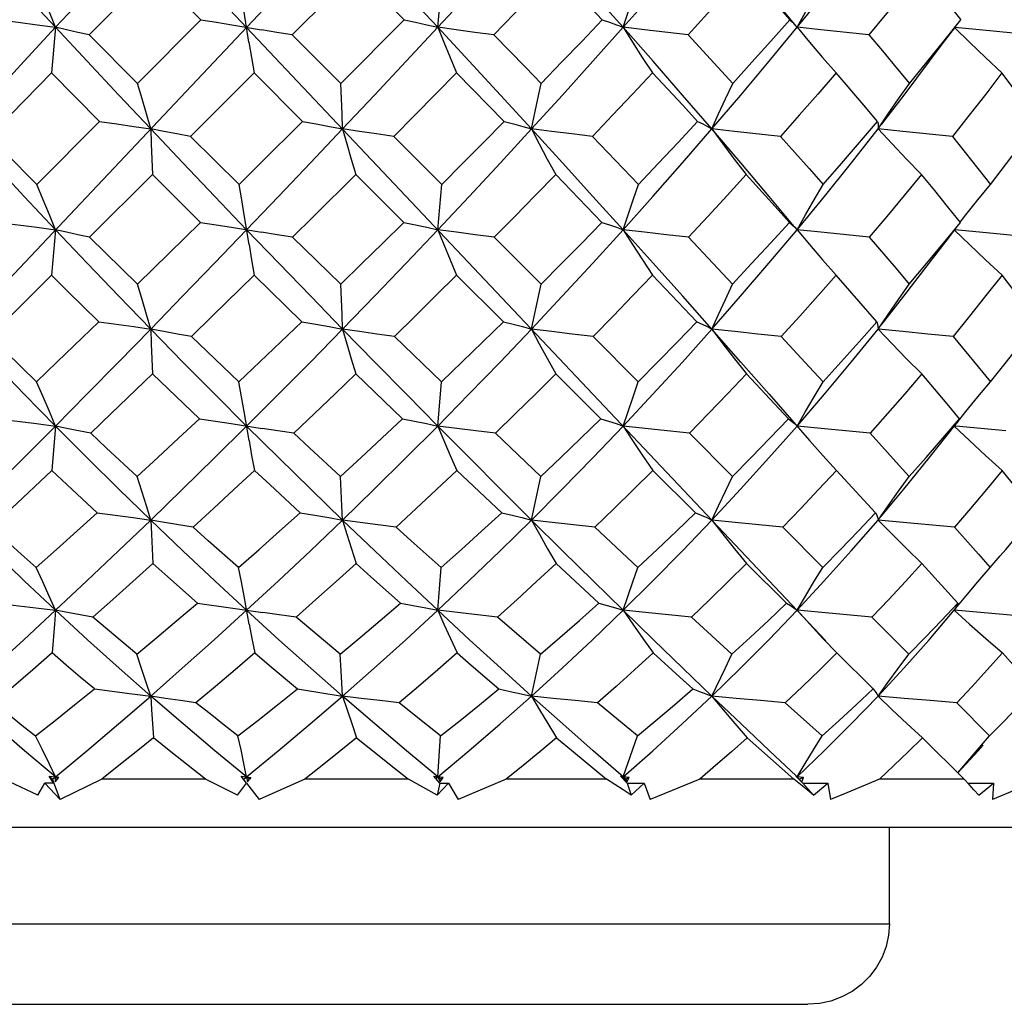
# Model space of a CAD drawing. Units: inches. Extents: x 0.7 to 21.3, y 0.5 to 16.
# Drawn here: x 13.3 to 13.5, y 7.2 to 7.5 of the extents above; entities that cross this region are included whole.
import ezdxf

# ---------------------------------------------------------------- set-up
doc = ezdxf.new("R2010")
doc.units = ezdxf.units.IN
doc.header["$LTSCALE"] = 1.21
doc.header["$MEASUREMENT"] = 0
doc.layers.get('0').update_dxf_attribs({"linetype": 'CONTINUOUS'})
doc.layers.add('SCHEME_DIMS', color=7, linetype='CONTINUOUS')
doc.dimstyles.new('DIMSTYLE_1', dxfattribs={"dimtxt": 0.1, "dimasz": 0.1875, "dimexe": 0.125, "dimexo": 0.0625, "dimgap": 0.1, "dimtad": 0, "dimtih": 1, "dimtoh": 1, "dimdec": 3, "dimzin": 4, "dimdsep": 46, "dimtxsty": 'STANDARD', "dimblk": '_FILLED', "dimblk1": '_FILLED', "dimblk2": '_FILLED', "dimcen": 0.09, "dimadec": 3, "dimazin": 1, "dimtp": 0.1, "dimtm": 0.1, "dimtfac": 1, "dimtdec": 3, "dimtofl": 0, "dimtmove": 0, "dimatfit": 3, "dimldrblk": '_FILLED', "dimfxl": 1, "dimtolj": 1, "dimtzin": 4, "dimarcsym": 0})

# ---------------------------------------------------------------- blocks, each defined once
blk = doc.blocks.new('_FILLED')
at = {"color": 0, "linetype": 'BYBLOCK'}
blk.add_solid([(0, 0), (-1, 0.1667), (-1, -0.1667)], dxfattribs=at)
blk = doc.blocks.new('*D9')
at = {"layer": 'SCHEME_DIMS', "color": 7, "linetype": 'CONTINUOUS'}
for p, q in [((13.53783, 10.80976), (14.42167, 10.80976)), ((14.29667, 10.80976), (14.29667, 9.16724)), ((14.29667, 7.22472), (14.29667, 8.86724)), ((13.5168, 7.22472), (14.42167, 7.22472))]:
    blk.add_line(p, q, dxfattribs=at)
at = {"layer": 'SCHEME_DIMS', "color": 7, "linetype": 'CONTINUOUS', "xscale": 0.1875, "yscale": 0.1875, "zscale": 0.1875}
for p, rotation in [((14.29667, 10.80976), 90), ((14.29667, 7.22472), 270)]:
    blk.add_blockref('_FILLED', p, dxfattribs=dict(at, rotation=rotation))
at = {"layer": 'SCHEME_DIMS', "color": 7, "linetype": 'CONTINUOUS', "insert": (14.29667, 9.06724), "char_height": 0.1, "width": 0.5, "attachment_point": 2, "line_spacing_factor": 0.9}
blk.add_mtext('91.06', dxfattribs=at)

msp = doc.modelspace()

# ---------------------------------------------------------------- linework, layer by layer
at = {"color": 7, "linetype": 'CONTINUOUS'}
for p, q in [((13.13865, 7.28032), (13.48512, 7.64737)), ((13.45367, 7.31374), (13.17019, 7.61405)), ((13.28888, 7.47761), (13.27341, 7.46207)), ((13.30076, 7.46572), (13.28888, 7.47761)), ((13.33863, 7.47761), (13.32311, 7.46207)), ((13.33863, 7.47761), (13.35046, 7.46572)), ((13.35872, 7.46389), (13.3597, 7.47507)), ((13.44641, 7.4642), (13.43981, 7.4722)), ((13.28523, 7.45018), (13.30076, 7.46572)), ((13.33499, 7.45018), (13.35046, 7.46572)), ((13.26515, 7.46389), (13.26417, 7.45272)), ((13.44641, 7.4642), (13.44665, 7.46389)), ((13.48218, 7.4598), (13.48524, 7.4638)), ((13.28523, 7.45018), (13.27341, 7.46207)), ((13.32311, 7.46207), (13.33499, 7.45018)), ((13.26417, 7.45272), (13.24893, 7.4372)), ((13.26417, 7.45272), (13.27592, 7.44085)), ((13.31376, 7.45272), (13.29823, 7.4372)), ((13.31376, 7.45272), (13.32564, 7.44085)), ((13.37494, 7.44085), (13.3633, 7.45272)), ((13.26056, 7.42543), (13.27592, 7.44085)), ((13.31009, 7.42543), (13.29823, 7.4372)), ((13.34795, 7.4372), (13.35969, 7.42543)), ((13.28888, 7.42787), (13.2735, 7.41253)), ((13.28888, 7.42787), (13.30067, 7.41615)), ((13.33863, 7.42787), (13.35037, 7.41615)), ((13.3989, 7.41615), (13.38758, 7.42787)), ((13.35872, 7.41433), (13.35969, 7.42543)), ((13.28521, 7.40102), (13.30067, 7.41615)), ((13.44611, 7.41495), (13.44653, 7.41447)), ((13.44653, 7.41447), (13.44665, 7.41433)), ((13.48313, 7.41158), (13.48619, 7.41553)), ((13.26515, 7.41433), (13.26419, 7.40324)), ((13.33496, 7.40102), (13.3232, 7.41253)), ((13.37255, 7.41253), (13.38402, 7.40102)), ((13.47902, 7.40615), (13.48313, 7.41158)), ((13.26419, 7.40324), (13.24911, 7.38824)), ((13.31378, 7.40324), (13.32546, 7.39183)), ((13.36331, 7.40324), (13.37477, 7.39183)), ((13.42216, 7.39183), (13.41129, 7.40324)), ((13.4596, 7.39942), (13.45624, 7.40324)), ((13.46621, 7.39183), (13.4596, 7.39942)), ((13.35965, 7.37713), (13.34813, 7.38824)), ((13.39674, 7.38824), (13.40779, 7.37713)), ((13.33867, 7.37904), (13.3501, 7.36807)), ((13.38761, 7.37904), (13.39864, 7.36807)), ((13.44455, 7.36807), (13.43425, 7.37904)), ((13.35872, 7.36627), (13.35965, 7.37713)), ((13.26515, 7.36627), (13.26423, 7.35544)), ((13.47902, 7.35847), (13.48561, 7.36684)), ((13.48555, 7.36623), (13.48512, 7.36627)), ((13.49774, 7.36508), (13.48555, 7.36623)), ((13.48607, 7.36747), (13.48561, 7.36684)), ((13.48642, 7.36807), (13.48607, 7.36747)), ((13.38396, 7.35396), (13.37283, 7.36452)), ((13.42033, 7.36452), (13.43082, 7.35396)), ((13.45294, 7.35911), (13.45629, 7.35544)), ((13.36336, 7.35544), (13.37438, 7.34504)), ((13.41133, 7.35544), (13.4218, 7.34504)), ((13.46588, 7.34504), (13.45629, 7.35544)), ((13.38167, 7.34327), (13.38396, 7.35396)), ((13.40771, 7.33167), (13.39713, 7.34155)), ((13.44314, 7.34155), (13.45295, 7.33167)), ((13.38768, 7.33262), (13.39813, 7.32293)), ((13.43431, 7.33262), (13.44407, 7.32293)), ((13.486, 7.32293), (13.47723, 7.33262)), ((13.4939, 7.33167), (13.49638, 7.3345)), ((13.35872, 7.32118), (13.35956, 7.33167)), ((13.43072, 7.31043), (13.42083, 7.31951)), ((13.46499, 7.31951), (13.47399, 7.31043)), ((13.45299, 7.31429), (13.45637, 7.31074)), ((13.41142, 7.31074), (13.41794, 7.30482)), ((13.45637, 7.31074), (13.46528, 7.30191)), ((13.50476, 7.30191), (13.49692, 7.31074)), ((13.38167, 7.30018), (13.38385, 7.31043)), ((13.41794, 7.30482), (13.42115, 7.30191)), ((13.45282, 7.29041), (13.44377, 7.29856)), ((13.48573, 7.29856), (13.49378, 7.29041)), ((13.35872, 7.28042), (13.35942, 7.29041)), ((13.40408, 7.28042), (13.40757, 7.29041)), ((13.43442, 7.28998), (13.44585, 7.27984)), ((13.47733, 7.28998), (13.48758, 7.27984)), ((13.49081, 7.28703), (13.49378, 7.29041)), ((13.26082, 7.27588), (13.25249, 7.27984)), ((13.26358, 7.28059), (13.26515, 7.28042)), ((13.26444, 7.27984), (13.26358, 7.28059)), ((13.26465, 7.27889), (13.26358, 7.28059)), ((13.26444, 7.27984), (13.26515, 7.28042)), ((13.26629, 7.27482), (13.26444, 7.27984)), ((13.26515, 7.28042), (13.26506, 7.27922)), ((13.26506, 7.27922), (13.26596, 7.28028)), ((13.26596, 7.28028), (13.26515, 7.28042)), ((13.2657, 7.27997), (13.26515, 7.28042)), ((13.27648, 7.27984), (13.26629, 7.27482)), ((13.30187, 7.27984), (13.27648, 7.27984)), ((13.30966, 7.27588), (13.30187, 7.27984)), ((13.31063, 7.28059), (13.31299, 7.28028)), ((13.31193, 7.27889), (13.31063, 7.28059)), ((13.31121, 7.27984), (13.31193, 7.28042)), ((13.31265, 7.27984), (13.31193, 7.28042)), ((13.31193, 7.28042), (13.31218, 7.27922)), ((13.31218, 7.27922), (13.31299, 7.28028)), ((13.31299, 7.28028), (13.31265, 7.27984)), ((13.3262, 7.27984), (13.31502, 7.27482)), ((13.35156, 7.27984), (13.3262, 7.27984)), ((13.35857, 7.27588), (13.35156, 7.27984)), ((13.35772, 7.28059), (13.35872, 7.28042)), ((13.35922, 7.27889), (13.35772, 7.28059)), ((13.35823, 7.28002), (13.35872, 7.28042)), ((13.36, 7.28028), (13.35872, 7.28042)), ((13.35943, 7.27984), (13.35872, 7.28042)), ((13.35872, 7.28042), (13.35929, 7.27922)), ((13.35929, 7.27922), (13.36, 7.28028)), ((13.35943, 7.27984), (13.35929, 7.27922)), ((13.36, 7.28028), (13.35943, 7.27984)), ((13.37548, 7.27984), (13.36367, 7.27482)), ((13.40004, 7.27984), (13.37548, 7.27984)), ((13.40343, 7.28059), (13.40408, 7.28042)), ((13.40507, 7.27889), (13.40343, 7.28059)), ((13.40386, 7.28023), (13.40408, 7.28042)), ((13.40554, 7.28028), (13.40408, 7.28042)), ((13.40408, 7.28042), (13.40496, 7.27922)), ((13.40554, 7.28028), (13.40476, 7.27984)), ((13.40476, 7.27984), (13.40496, 7.27922)), ((13.40496, 7.27922), (13.40554, 7.28028)), ((13.42284, 7.27984), (13.41074, 7.27482)), ((13.44585, 7.27984), (13.42284, 7.27984)), ((13.44748, 7.27852), (13.44585, 7.27984)), ((13.44635, 7.28059), (13.44665, 7.28042)), ((13.44809, 7.27889), (13.44635, 7.28059)), ((13.44657, 7.28035), (13.44665, 7.28042)), ((13.44824, 7.28028), (13.44665, 7.28042)), ((13.44665, 7.28042), (13.44781, 7.27922)), ((13.44824, 7.28028), (13.44727, 7.27984)), ((13.44781, 7.27922), (13.44824, 7.28028)), ((13.48758, 7.27984), (13.46682, 7.27984)), ((13.48878, 7.27852), (13.48758, 7.27984)), ((13.26082, 7.27588), (13.26254, 7.27885)), ((13.26465, 7.27889), (13.26254, 7.27885)), ((13.26254, 7.27885), (13.26629, 7.27482)), ((13.30966, 7.27588), (13.31193, 7.27885)), ((13.31193, 7.27885), (13.31502, 7.27482)), ((13.35922, 7.27889), (13.35857, 7.27588)), ((13.35857, 7.27588), (13.36133, 7.27885)), ((13.35922, 7.27889), (13.36133, 7.27885)), ((13.36133, 7.27885), (13.36367, 7.27482)), ((13.40507, 7.27889), (13.40922, 7.27885)), ((13.40507, 7.27889), (13.40606, 7.27588)), ((13.40606, 7.27588), (13.40922, 7.27885)), ((13.40922, 7.27885), (13.41074, 7.27482)), ((13.4491, 7.2772), (13.44748, 7.27852)), ((13.44809, 7.27889), (13.45415, 7.27885)), ((13.44809, 7.27889), (13.4507, 7.27588)), ((13.4507, 7.27588), (13.4491, 7.2772)), ((13.4507, 7.27588), (13.45415, 7.27885)), ((13.45415, 7.27885), (13.45481, 7.27482)), ((13.48845, 7.27888), (13.49477, 7.27885)), ((13.49111, 7.27588), (13.49477, 7.27885)), ((13.49477, 7.27885), (13.49453, 7.27482)), ((13.58556, 7.26803), (13.03831, 7.26803)), ((13.46925, 7.24441), (13.46925, 7.26803)), ((13.15248, 7.24441), (13.46925, 7.24441)), ((13.17217, 7.22472), (13.44926, 7.22472))]:
    msp.add_line(p, q, dxfattribs=at)
for points in [[(13.26515, 7.46389), (13.25745, 7.4722), (13.2498, 7.48049), (13.2422, 7.48877)], [(13.26515, 7.46389), (13.27288, 7.4722), (13.28065, 7.48049), (13.28845, 7.48877)], [(13.35872, 7.46389), (13.35098, 7.4722), (13.34321, 7.48049), (13.33542, 7.48877)], [(13.35872, 7.46389), (13.36642, 7.4722), (13.37407, 7.48049), (13.38167, 7.48877)], [(13.40408, 7.46389), (13.39668, 7.4722), (13.38921, 7.48049), (13.38167, 7.48877)], [(13.40408, 7.46389), (13.41141, 7.4722), (13.41865, 7.48049), (13.4258, 7.48877)], [(13.44665, 7.46389), (13.45338, 7.4722), (13.45999, 7.48049), (13.46647, 7.48877)], [(13.38757, 7.47761), (13.37753, 7.46725), (13.37247, 7.46207)], [(13.38757, 7.47761), (13.39519, 7.46969), (13.39898, 7.46572)], [(13.43422, 7.47761), (13.42951, 7.47244), (13.42477, 7.46725), (13.41998, 7.46207)], [(13.43422, 7.47761), (13.44134, 7.46969), (13.44486, 7.46572)], [(13.47715, 7.47761), (13.47289, 7.47244), (13.46858, 7.46725), (13.46422, 7.46207)], [(13.47715, 7.47761), (13.48036, 7.47365), (13.48355, 7.46969), (13.4867, 7.46572)], [(13.26515, 7.46389), (13.26368, 7.46757), (13.26216, 7.47129), (13.26057, 7.47507)], [(13.31251, 7.46022), (13.31135, 7.46757), (13.31074, 7.47129), (13.31011, 7.47507)], [(13.40408, 7.46389), (13.4053, 7.46757), (13.40655, 7.47129), (13.40784, 7.47507)], [(13.44665, 7.46389), (13.44872, 7.46757), (13.45086, 7.47129), (13.45306, 7.47507)], [(13.2514, 7.46572), (13.25605, 7.46513), (13.26063, 7.46452), (13.26515, 7.46389)], [(13.30076, 7.46572), (13.30456, 7.46513), (13.30828, 7.46452), (13.31558, 7.46327)], [(13.35046, 7.46572), (13.35329, 7.46513), (13.35604, 7.46452), (13.35872, 7.46389)], [(13.38404, 7.45018), (13.38904, 7.45535), (13.39403, 7.46053), (13.39898, 7.46572)], [(13.39898, 7.46572), (13.40076, 7.46513), (13.40246, 7.46452), (13.40408, 7.46389)], [(13.4309, 7.45018), (13.43559, 7.45535), (13.44025, 7.46053), (13.44486, 7.46572)], [(13.44486, 7.46572), (13.44554, 7.46513), (13.44613, 7.46452), (13.44641, 7.4642)], [(13.47415, 7.45018), (13.47839, 7.45535), (13.48257, 7.46053), (13.4867, 7.46572)], [(13.2422, 7.43902), (13.2498, 7.4473), (13.25745, 7.45559), (13.26515, 7.46389)], [(13.27341, 7.46207), (13.27058, 7.46266), (13.26782, 7.46327), (13.26515, 7.46389)], [(13.28845, 7.43902), (13.28065, 7.4473), (13.27288, 7.45559), (13.26515, 7.46389)], [(13.32311, 7.46207), (13.31931, 7.46266), (13.31558, 7.46327)], [(13.33542, 7.43902), (13.34321, 7.4473), (13.35098, 7.45559), (13.35872, 7.46389)], [(13.37247, 7.46207), (13.36782, 7.46266), (13.36323, 7.46327), (13.35872, 7.46389)], [(13.38167, 7.43902), (13.37407, 7.4473), (13.36642, 7.45559), (13.35872, 7.46389)], [(13.35872, 7.46389), (13.36018, 7.46022), (13.36171, 7.4565), (13.3633, 7.45272)], [(13.38167, 7.43902), (13.38921, 7.4473), (13.39668, 7.45559), (13.40408, 7.46389)], [(13.41998, 7.46207), (13.40933, 7.46327), (13.40408, 7.46389)], [(13.4258, 7.43902), (13.41865, 7.4473), (13.41141, 7.45559), (13.40408, 7.46389)], [(13.40408, 7.46389), (13.40639, 7.46022), (13.40878, 7.4565), (13.41127, 7.45272)], [(13.4258, 7.43902), (13.43286, 7.4473), (13.43981, 7.45559), (13.44665, 7.46389)], [(13.46422, 7.46207), (13.45246, 7.46327), (13.44665, 7.46389)], [(13.44665, 7.46389), (13.44972, 7.46022), (13.45291, 7.4565), (13.45623, 7.45272)], [(13.48523, 7.46379), (13.48887, 7.46022), (13.49276, 7.4565), (13.4968, 7.45272)], [(13.50383, 7.46207), (13.49132, 7.46327), (13.48529, 7.46388)], [(13.31251, 7.46022), (13.31312, 7.4565), (13.31376, 7.45272)], [(13.37247, 7.46207), (13.3802, 7.45414), (13.38404, 7.45018)], [(13.41998, 7.46207), (13.42729, 7.45414), (13.4309, 7.45018)], [(13.46422, 7.46207), (13.46756, 7.4581), (13.47087, 7.45414), (13.47415, 7.45018)], [(13.46731, 7.44011), (13.47283, 7.4473), (13.48218, 7.4598)], [(13.3633, 7.45272), (13.35307, 7.44236), (13.34795, 7.4372)], [(13.41127, 7.45272), (13.4064, 7.44754), (13.4015, 7.44236), (13.39657, 7.4372)], [(13.42232, 7.44085), (13.41866, 7.4448), (13.41127, 7.45272)], [(13.45623, 7.45272), (13.45174, 7.44754), (13.4472, 7.44236), (13.44262, 7.4372)], [(13.46635, 7.44085), (13.46301, 7.4448), (13.45623, 7.45272)], [(13.4968, 7.45272), (13.49282, 7.44754), (13.48879, 7.44236), (13.4847, 7.4372)], [(13.50569, 7.44085), (13.50277, 7.4448), (13.4998, 7.44876), (13.4968, 7.45272)], [(13.28845, 7.43902), (13.28742, 7.44269), (13.28635, 7.44641), (13.28523, 7.45018)], [(13.33542, 7.43902), (13.33529, 7.44269), (13.33499, 7.45018)], [(13.38167, 7.43902), (13.38323, 7.44641), (13.38404, 7.45018)], [(13.4258, 7.43902), (13.42745, 7.44269), (13.42915, 7.44641), (13.4309, 7.45018)], [(13.46647, 7.43902), (13.46895, 7.44269), (13.47151, 7.44641), (13.47415, 7.45018)], [(13.26515, 7.41433), (13.25747, 7.42251), (13.24982, 7.43074), (13.2422, 7.43902)], [(13.27592, 7.44085), (13.28017, 7.44025), (13.28434, 7.43964), (13.28845, 7.43902)], [(13.29823, 7.4372), (13.29489, 7.43779), (13.29163, 7.4384), (13.28845, 7.43902)], [(13.31193, 7.41433), (13.30411, 7.42251), (13.29629, 7.43074), (13.28845, 7.43902)], [(13.28845, 7.43902), (13.28858, 7.43535), (13.28888, 7.42787)], [(13.31009, 7.42543), (13.31527, 7.43055), (13.32564, 7.44085)], [(13.31193, 7.41433), (13.31975, 7.42251), (13.32758, 7.43074), (13.33542, 7.43902)], [(13.32564, 7.44085), (13.32897, 7.44025), (13.33223, 7.43964), (13.33542, 7.43902)], [(13.34795, 7.4372), (13.3437, 7.43779), (13.33952, 7.4384), (13.33542, 7.43902)], [(13.33542, 7.43902), (13.33644, 7.43535), (13.33751, 7.43164), (13.33863, 7.42787)], [(13.35872, 7.41433), (13.3664, 7.42251), (13.37405, 7.43074), (13.38167, 7.43902)], [(13.35969, 7.42543), (13.36478, 7.43055), (13.36987, 7.43569), (13.37494, 7.44085)], [(13.37494, 7.44085), (13.37726, 7.44025), (13.3795, 7.43964), (13.38167, 7.43902)], [(13.39657, 7.4372), (13.39154, 7.43779), (13.38657, 7.4384), (13.38167, 7.43902)], [(13.40408, 7.41433), (13.3967, 7.42251), (13.38923, 7.43074), (13.38167, 7.43902)], [(13.38167, 7.43902), (13.38356, 7.43535), (13.38553, 7.43164), (13.38758, 7.42787)], [(13.40408, 7.41433), (13.41139, 7.42251), (13.41863, 7.43074), (13.4258, 7.43902)], [(13.40783, 7.42543), (13.41269, 7.43055), (13.41752, 7.43569), (13.42232, 7.44085)], [(13.42232, 7.44085), (13.42356, 7.44025), (13.42472, 7.43964), (13.4258, 7.43902)], [(13.44262, 7.4372), (13.43135, 7.4384), (13.4258, 7.43902)], [(13.44595, 7.41517), (13.43982, 7.42251), (13.43287, 7.43074), (13.4258, 7.43902)], [(13.4258, 7.43902), (13.4285, 7.43535), (13.4313, 7.43164), (13.43422, 7.42787)], [(13.44665, 7.41433), (13.45336, 7.42251), (13.45997, 7.43074), (13.46647, 7.43902)], [(13.45305, 7.42543), (13.45753, 7.43055), (13.46196, 7.43569), (13.46635, 7.44085)], [(13.46635, 7.44085), (13.46647, 7.44025), (13.46651, 7.43964), (13.46647, 7.43902)], [(13.4847, 7.4372), (13.47251, 7.4384), (13.46647, 7.43902)], [(13.46647, 7.43902), (13.4699, 7.43535), (13.47345, 7.43164), (13.47715, 7.42787)], [(13.49399, 7.42543), (13.49795, 7.43055), (13.50185, 7.43569), (13.50569, 7.44085)], [(13.26056, 7.42543), (13.2528, 7.43326), (13.24893, 7.4372)], [(13.39657, 7.4372), (13.4041, 7.42934), (13.40783, 7.42543)], [(13.44262, 7.4372), (13.44961, 7.42934), (13.45305, 7.42543)], [(13.4847, 7.4372), (13.48783, 7.43326), (13.49093, 7.42934), (13.49399, 7.42543)], [(13.33863, 7.42787), (13.32834, 7.41762), (13.3232, 7.41253)], [(13.38758, 7.42787), (13.38258, 7.42273), (13.37758, 7.41762), (13.37255, 7.41253)], [(13.43422, 7.42787), (13.42953, 7.42273), (13.42482, 7.41762), (13.42007, 7.41253)], [(13.44479, 7.41615), (13.44129, 7.42005), (13.43422, 7.42787)], [(13.47715, 7.42787), (13.47291, 7.42273), (13.46863, 7.41762), (13.4643, 7.41253)], [(13.48664, 7.41615), (13.48351, 7.42005), (13.48035, 7.42395), (13.47715, 7.42787)], [(13.26515, 7.41433), (13.26368, 7.41798), (13.26215, 7.42168), (13.26056, 7.42543)], [(13.31252, 7.41069), (13.31135, 7.41798), (13.31074, 7.42168), (13.31009, 7.42543)], [(13.40408, 7.41433), (13.4053, 7.41798), (13.40654, 7.42168), (13.40783, 7.42543)], [(13.44665, 7.41433), (13.44872, 7.41798), (13.45085, 7.42168), (13.45305, 7.42543)], [(13.48658, 7.4162), (13.48798, 7.41798), (13.49094, 7.42168), (13.49399, 7.42543)], [(13.25132, 7.41615), (13.2606, 7.41495), (13.26515, 7.41433)], [(13.30067, 7.41615), (13.3045, 7.41556), (13.30825, 7.41495), (13.31561, 7.41371)], [(13.33496, 7.40102), (13.3401, 7.40604), (13.34523, 7.41108), (13.35037, 7.41615)], [(13.35037, 7.41615), (13.35323, 7.41556), (13.35601, 7.41495), (13.35872, 7.41433)], [(13.38402, 7.40102), (13.38899, 7.40604), (13.39395, 7.41108), (13.3989, 7.41615)], [(13.3989, 7.41615), (13.40071, 7.41556), (13.40244, 7.41495), (13.40408, 7.41433)], [(13.43088, 7.40102), (13.43554, 7.40604), (13.44018, 7.41108), (13.44479, 7.41615)], [(13.44479, 7.41615), (13.44549, 7.41556), (13.44611, 7.41495)], [(13.47413, 7.40102), (13.47834, 7.40604), (13.48251, 7.41108), (13.48664, 7.41615)], [(13.2735, 7.41253), (13.27064, 7.41311), (13.26785, 7.41371), (13.26515, 7.41433)], [(13.28845, 7.39002), (13.28068, 7.39804), (13.27291, 7.40615), (13.26515, 7.41433)], [(13.28521, 7.40102), (13.2774, 7.40867), (13.2735, 7.41253)], [(13.28845, 7.39002), (13.29624, 7.39804), (13.30407, 7.40615), (13.31193, 7.41433)], [(13.33542, 7.39002), (13.32763, 7.39804), (13.3198, 7.40615), (13.31193, 7.41433)], [(13.3232, 7.41253), (13.31937, 7.41311), (13.31561, 7.41371)], [(13.33542, 7.39002), (13.34319, 7.39804), (13.35095, 7.40615), (13.35872, 7.41433)], [(13.37255, 7.41253), (13.36788, 7.41311), (13.36326, 7.41371), (13.35872, 7.41433)], [(13.35872, 7.41433), (13.36019, 7.41069), (13.36172, 7.407), (13.36331, 7.40324)], [(13.38167, 7.39002), (13.38918, 7.39804), (13.39665, 7.40615), (13.40408, 7.41433)], [(13.42007, 7.41253), (13.41468, 7.41311), (13.40935, 7.41371), (13.40408, 7.41433)], [(13.4258, 7.39002), (13.41867, 7.39804), (13.41143, 7.40615), (13.40408, 7.41433)], [(13.40408, 7.41433), (13.40639, 7.41069), (13.40879, 7.407), (13.41129, 7.40324)], [(13.42007, 7.41253), (13.4273, 7.40484), (13.43088, 7.40102)], [(13.4258, 7.39002), (13.43283, 7.39804), (13.43978, 7.40615), (13.44665, 7.41433)], [(13.4643, 7.41253), (13.45248, 7.41371), (13.44665, 7.41433)], [(13.44665, 7.41433), (13.44972, 7.41069), (13.45292, 7.407), (13.45624, 7.40324)], [(13.4643, 7.41253), (13.47089, 7.40484), (13.47413, 7.40102)], [(13.4852, 7.41425), (13.48887, 7.41069), (13.49276, 7.407), (13.49682, 7.40324)], [(13.50389, 7.41253), (13.49134, 7.41371), (13.48525, 7.41432)], [(13.31252, 7.41069), (13.31313, 7.407), (13.31378, 7.40324)], [(13.46725, 7.39101), (13.4728, 7.39804), (13.47902, 7.40615)], [(13.26419, 7.40324), (13.26804, 7.39942), (13.27575, 7.39183)], [(13.31378, 7.40324), (13.30352, 7.39321), (13.29841, 7.38824)], [(13.36331, 7.40324), (13.35825, 7.39821), (13.35319, 7.39321), (13.34813, 7.38824)], [(13.41129, 7.40324), (13.40646, 7.39821), (13.40161, 7.39321), (13.39674, 7.38824)], [(13.45624, 7.40324), (13.45179, 7.39821), (13.4473, 7.39321), (13.44278, 7.38824)], [(13.49682, 7.40324), (13.49287, 7.39821), (13.48888, 7.39321), (13.48484, 7.38824)], [(13.50556, 7.39183), (13.50269, 7.39562), (13.49977, 7.39942), (13.49682, 7.40324)], [(13.28845, 7.39002), (13.28741, 7.39363), (13.28633, 7.3973), (13.28521, 7.40102)], [(13.33542, 7.39002), (13.33528, 7.39363), (13.33496, 7.40102)], [(13.38167, 7.39002), (13.38321, 7.3973), (13.38402, 7.40102)], [(13.4258, 7.39002), (13.42744, 7.39363), (13.42913, 7.3973), (13.43088, 7.40102)], [(13.46647, 7.39002), (13.46894, 7.39363), (13.47149, 7.3973), (13.47413, 7.40102)], [(13.26052, 7.37713), (13.26556, 7.38199), (13.27575, 7.39183)], [(13.27575, 7.39183), (13.28429, 7.39063), (13.28845, 7.39002)], [(13.31005, 7.37713), (13.31517, 7.38199), (13.32031, 7.38688), (13.32546, 7.39183)], [(13.32546, 7.39183), (13.32886, 7.39124), (13.33217, 7.39063), (13.33542, 7.39002)], [(13.35965, 7.37713), (13.36468, 7.38199), (13.36973, 7.38688), (13.37477, 7.39183)], [(13.37477, 7.39183), (13.37715, 7.39124), (13.37945, 7.39063), (13.38167, 7.39002)], [(13.40779, 7.37713), (13.41259, 7.38199), (13.41739, 7.38688), (13.42216, 7.39183)], [(13.42216, 7.39183), (13.42346, 7.39124), (13.42467, 7.39063), (13.4258, 7.39002)], [(13.45302, 7.37713), (13.45745, 7.38199), (13.46184, 7.38688), (13.46621, 7.39183)], [(13.46621, 7.39183), (13.46638, 7.39124), (13.46646, 7.39063), (13.46647, 7.39002)], [(13.49396, 7.37713), (13.49788, 7.38199), (13.50174, 7.38688), (13.50556, 7.39183)], [(13.26515, 7.36627), (13.25751, 7.37405), (13.24986, 7.38196), (13.2422, 7.39002)], [(13.26052, 7.37713), (13.25291, 7.38451), (13.24911, 7.38824)], [(13.26515, 7.36627), (13.27282, 7.37405), (13.28059, 7.38196), (13.28845, 7.39002)], [(13.29841, 7.38824), (13.29501, 7.38881), (13.29169, 7.38941), (13.28845, 7.39002)], [(13.31193, 7.36627), (13.30416, 7.37405), (13.29633, 7.38196), (13.28845, 7.39002)], [(13.28845, 7.39002), (13.28859, 7.38642), (13.28891, 7.37904)], [(13.31005, 7.37713), (13.3023, 7.38451), (13.29841, 7.38824)], [(13.31193, 7.36627), (13.3197, 7.37405), (13.32753, 7.38196), (13.33542, 7.39002)], [(13.34813, 7.38824), (13.34382, 7.38881), (13.33958, 7.38941), (13.33542, 7.39002)], [(13.35872, 7.36627), (13.35105, 7.37405), (13.34328, 7.38196), (13.33542, 7.39002)], [(13.33542, 7.39002), (13.33645, 7.38642), (13.33753, 7.38276), (13.33867, 7.37904)], [(13.35872, 7.36627), (13.36635, 7.37405), (13.374, 7.38196), (13.38167, 7.39002)], [(13.39674, 7.38824), (13.39165, 7.38881), (13.38663, 7.38941), (13.38167, 7.39002)], [(13.38167, 7.39002), (13.38357, 7.38642), (13.38554, 7.38276), (13.38761, 7.37904)], [(13.40409, 7.36627), (13.41135, 7.37405), (13.41859, 7.38196), (13.4258, 7.39002)], [(13.44278, 7.38824), (13.43707, 7.38881), (13.43141, 7.38941), (13.4258, 7.39002)], [(13.43986, 7.37405), (13.43291, 7.38196), (13.4258, 7.39002)], [(13.4258, 7.39002), (13.4285, 7.38642), (13.43132, 7.38276), (13.43425, 7.37904)], [(13.44278, 7.38824), (13.44964, 7.38081), (13.45302, 7.37713)], [(13.44665, 7.36627), (13.45333, 7.37405), (13.45993, 7.38196), (13.46647, 7.39002)], [(13.48484, 7.38824), (13.47868, 7.38881), (13.47255, 7.38941), (13.46647, 7.39002)], [(13.46647, 7.39002), (13.4699, 7.38642), (13.47346, 7.38276), (13.47718, 7.37904)], [(13.48484, 7.38824), (13.49096, 7.38081), (13.49396, 7.37713)], [(13.28891, 7.37904), (13.2788, 7.36932), (13.27378, 7.36452)], [(13.28891, 7.37904), (13.29275, 7.37536), (13.3004, 7.36807)], [(13.33867, 7.37904), (13.3336, 7.37416), (13.32853, 7.36932), (13.32348, 7.36452)], [(13.38761, 7.37904), (13.38269, 7.37416), (13.37776, 7.36932), (13.37283, 7.36452)], [(13.43425, 7.37904), (13.42963, 7.37416), (13.42499, 7.36932), (13.42033, 7.36452)], [(13.47718, 7.37904), (13.473, 7.37416), (13.46878, 7.36932), (13.46453, 7.36452)], [(13.48642, 7.36807), (13.48338, 7.3717), (13.47718, 7.37904)], [(13.26515, 7.36627), (13.26366, 7.36984), (13.26212, 7.37346), (13.26052, 7.37713)], [(13.31253, 7.36272), (13.31133, 7.36984), (13.31071, 7.37346), (13.31005, 7.37713)], [(13.40409, 7.36627), (13.40652, 7.37346), (13.40779, 7.37713)], [(13.44665, 7.36627), (13.44871, 7.36984), (13.45083, 7.37346), (13.45302, 7.37713)], [(13.48592, 7.36726), (13.48798, 7.36984), (13.49093, 7.37346), (13.49396, 7.37713)], [(13.43986, 7.37405), (13.44973, 7.36272), (13.45294, 7.35911)], [(13.2422, 7.34327), (13.24976, 7.3508), (13.25741, 7.35847), (13.26515, 7.36627)], [(13.25105, 7.36807), (13.26051, 7.36688), (13.26515, 7.36627)], [(13.27378, 7.36452), (13.27082, 7.36508), (13.26794, 7.36567), (13.26515, 7.36627)], [(13.28845, 7.34327), (13.28069, 7.3508), (13.27292, 7.35847), (13.26515, 7.36627)], [(13.28515, 7.35396), (13.29021, 7.3586), (13.29529, 7.36331), (13.3004, 7.36807)], [(13.28845, 7.34327), (13.29623, 7.3508), (13.30406, 7.35847), (13.31193, 7.36627)], [(13.3004, 7.36807), (13.30432, 7.36747), (13.30816, 7.36688), (13.3157, 7.36567)], [(13.33542, 7.34327), (13.32764, 7.3508), (13.31981, 7.35847), (13.31193, 7.36627)], [(13.3349, 7.35396), (13.33996, 7.3586), (13.34502, 7.36331), (13.3501, 7.36807)], [(13.33542, 7.34327), (13.34317, 7.3508), (13.35094, 7.35847), (13.35872, 7.36627)], [(13.3501, 7.36807), (13.35305, 7.36747), (13.35593, 7.36688), (13.35872, 7.36627)], [(13.37283, 7.36452), (13.36806, 7.36508), (13.36335, 7.36567), (13.35872, 7.36627)], [(13.38167, 7.34327), (13.37411, 7.3508), (13.36646, 7.35847), (13.35872, 7.36627)], [(13.35872, 7.36627), (13.3602, 7.36272), (13.36174, 7.35911), (13.36336, 7.35544)], [(13.38167, 7.34327), (13.38917, 7.3508), (13.39665, 7.35847), (13.40409, 7.36627)], [(13.38396, 7.35396), (13.38886, 7.3586), (13.39375, 7.36331), (13.39864, 7.36807)], [(13.39864, 7.36807), (13.40054, 7.36747), (13.40235, 7.36688), (13.40409, 7.36627)], [(13.42033, 7.36452), (13.41485, 7.36508), (13.40944, 7.36567), (13.40409, 7.36627)], [(13.40409, 7.36627), (13.4064, 7.36272), (13.40881, 7.35911), (13.41133, 7.35544)], [(13.4258, 7.34327), (13.43282, 7.3508), (13.43977, 7.35847), (13.44665, 7.36627)], [(13.43082, 7.35396), (13.43542, 7.3586), (13.43999, 7.36331), (13.44455, 7.36807)], [(13.44455, 7.36807), (13.44533, 7.36747), (13.44603, 7.36688), (13.44665, 7.36627)], [(13.46453, 7.36452), (13.45852, 7.36508), (13.45256, 7.36567), (13.44665, 7.36627)], [(13.47408, 7.35396), (13.47823, 7.3586), (13.48234, 7.36331), (13.48642, 7.36807)], [(13.48512, 7.36627), (13.48888, 7.36272), (13.49278, 7.35911), (13.49685, 7.35544)], [(13.28515, 7.35396), (13.27757, 7.36097), (13.27378, 7.36452)], [(13.32348, 7.36452), (13.31955, 7.36508), (13.3157, 7.36567)], [(13.3349, 7.35396), (13.3273, 7.36097), (13.32348, 7.36452)], [(13.46453, 7.36452), (13.47093, 7.35745), (13.47408, 7.35396)], [(13.31253, 7.36272), (13.31316, 7.35911), (13.31383, 7.35544)], [(13.4671, 7.34401), (13.4728, 7.3508), (13.47902, 7.35847)], [(13.26423, 7.35544), (13.25437, 7.34613), (13.2495, 7.34155)], [(13.26423, 7.35544), (13.26795, 7.35195), (13.27536, 7.34504)], [(13.31383, 7.35544), (13.3088, 7.35076), (13.3038, 7.34613), (13.29881, 7.34155)], [(13.31383, 7.35544), (13.31759, 7.35195), (13.32507, 7.34504)], [(13.36336, 7.35544), (13.35841, 7.35076), (13.35346, 7.34613), (13.34853, 7.34155)], [(13.41133, 7.35544), (13.40661, 7.35076), (13.40187, 7.34613), (13.39713, 7.34155)], [(13.45629, 7.35544), (13.45193, 7.35076), (13.44754, 7.34613), (13.44314, 7.34155)], [(13.49685, 7.35544), (13.49299, 7.35076), (13.4891, 7.34613), (13.48516, 7.34155)], [(13.50528, 7.34504), (13.50251, 7.34848), (13.49685, 7.35544)], [(13.28845, 7.34327), (13.28739, 7.34678), (13.28629, 7.35034), (13.28515, 7.35396)], [(13.33542, 7.34327), (13.33526, 7.34678), (13.3349, 7.35396)], [(13.4258, 7.34327), (13.42743, 7.34678), (13.4291, 7.35034), (13.43082, 7.35396)], [(13.46647, 7.34327), (13.46893, 7.34678), (13.47146, 7.35034), (13.47408, 7.35396)], [(13.26043, 7.33167), (13.26537, 7.33606), (13.27034, 7.34052), (13.27536, 7.34504)], [(13.27536, 7.34504), (13.28416, 7.34386), (13.28845, 7.34327)], [(13.30997, 7.33167), (13.31498, 7.33606), (13.32001, 7.34052), (13.32507, 7.34504)], [(13.32507, 7.34504), (13.3286, 7.34446), (13.33205, 7.34386), (13.33542, 7.34327)], [(13.35956, 7.33167), (13.36449, 7.33606), (13.36943, 7.34052), (13.37438, 7.34504)], [(13.37438, 7.34504), (13.3769, 7.34446), (13.37932, 7.34386), (13.38167, 7.34327)], [(13.40771, 7.33167), (13.41241, 7.33606), (13.41711, 7.34052), (13.4218, 7.34504)], [(13.4218, 7.34504), (13.42322, 7.34446), (13.42455, 7.34386), (13.4258, 7.34327)], [(13.45295, 7.33167), (13.45728, 7.33606), (13.46159, 7.34052), (13.46588, 7.34504)], [(13.46588, 7.34504), (13.46616, 7.34446), (13.46636, 7.34386), (13.46647, 7.34327)], [(13.49638, 7.3345), (13.49773, 7.33606), (13.50152, 7.34052), (13.50528, 7.34504)], [(13.26515, 7.32118), (13.25752, 7.32836), (13.24987, 7.33572), (13.2422, 7.34327)], [(13.26515, 7.32118), (13.27281, 7.32836), (13.28058, 7.33572), (13.28845, 7.34327)], [(13.29881, 7.34155), (13.29527, 7.3421), (13.29182, 7.34268), (13.28845, 7.34327)], [(13.31193, 7.32118), (13.30417, 7.32836), (13.29634, 7.33572), (13.28845, 7.34327)], [(13.28845, 7.34327), (13.28861, 7.33978), (13.28879, 7.33623), (13.28898, 7.33262)], [(13.31193, 7.32118), (13.3197, 7.32836), (13.32753, 7.33572), (13.33542, 7.34327)], [(13.34853, 7.34155), (13.34408, 7.3421), (13.33971, 7.34268), (13.33542, 7.34327)], [(13.35872, 7.32118), (13.35105, 7.32836), (13.34328, 7.33572), (13.33542, 7.34327)], [(13.33542, 7.34327), (13.33647, 7.33978), (13.33757, 7.33623), (13.33874, 7.33262)], [(13.35872, 7.32118), (13.36635, 7.32836), (13.374, 7.33572), (13.38167, 7.34327)], [(13.39713, 7.34155), (13.3919, 7.3421), (13.38675, 7.34268), (13.38167, 7.34327)], [(13.40408, 7.32118), (13.39675, 7.32836), (13.38928, 7.33572), (13.38167, 7.34327)], [(13.38167, 7.34327), (13.38358, 7.33978), (13.38558, 7.33623), (13.38768, 7.33262)], [(13.40408, 7.32118), (13.41134, 7.32836), (13.41858, 7.33572), (13.4258, 7.34327)], [(13.44314, 7.34155), (13.4373, 7.3421), (13.43152, 7.34268), (13.4258, 7.34327)], [(13.4258, 7.34327), (13.42852, 7.33978), (13.43135, 7.33623), (13.43431, 7.33262)], [(13.44665, 7.32118), (13.45332, 7.32836), (13.45993, 7.33572), (13.46647, 7.34327)], [(13.48516, 7.34155), (13.47889, 7.3421), (13.47266, 7.34268), (13.46647, 7.34327)], [(13.46647, 7.34327), (13.46991, 7.33978), (13.47349, 7.33623), (13.47723, 7.33262)], [(13.26043, 7.33167), (13.25679, 7.33493), (13.25315, 7.33822), (13.2495, 7.34155)], [(13.30997, 7.33167), (13.30254, 7.33822), (13.29881, 7.34155)], [(13.35956, 7.33167), (13.35223, 7.33822), (13.34853, 7.34155)], [(13.48516, 7.34155), (13.49103, 7.33493), (13.4939, 7.33167)], [(13.28898, 7.33262), (13.28406, 7.32819), (13.27917, 7.32382), (13.27432, 7.31951)], [(13.28898, 7.33262), (13.29262, 7.32936), (13.29987, 7.32293)], [(13.33874, 7.33262), (13.33381, 7.32819), (13.32891, 7.32382), (13.32402, 7.31951)], [(13.33874, 7.33262), (13.34237, 7.32936), (13.34957, 7.32293)], [(13.38768, 7.33262), (13.3829, 7.32819), (13.37813, 7.32382), (13.37336, 7.31951)], [(13.43431, 7.33262), (13.42983, 7.32819), (13.42534, 7.32382), (13.42083, 7.31951)], [(13.47723, 7.33262), (13.47318, 7.32819), (13.4691, 7.32382), (13.46499, 7.31951)], [(13.26515, 7.32118), (13.26364, 7.32462), (13.26207, 7.32811), (13.26043, 7.33167)], [(13.31256, 7.31777), (13.31131, 7.32462), (13.31065, 7.32811), (13.30997, 7.33167)], [(13.40408, 7.32118), (13.40647, 7.32811), (13.40771, 7.33167)], [(13.44665, 7.32118), (13.44868, 7.32462), (13.45078, 7.32811), (13.45295, 7.33167)], [(13.48512, 7.32118), (13.48795, 7.32462), (13.49088, 7.32811), (13.4939, 7.33167)], [(13.25053, 7.32293), (13.26034, 7.32177), (13.26515, 7.32118)], [(13.28504, 7.31043), (13.28995, 7.31452), (13.29489, 7.31869), (13.29987, 7.32293)], [(13.29987, 7.32293), (13.30799, 7.32177), (13.31588, 7.3206)], [(13.33479, 7.31043), (13.3397, 7.31452), (13.34463, 7.31869), (13.34957, 7.32293)], [(13.34957, 7.32293), (13.35271, 7.32235), (13.35576, 7.32177), (13.35872, 7.32118)], [(13.38385, 7.31043), (13.38861, 7.31452), (13.39337, 7.31869), (13.39813, 7.32293)], [(13.39813, 7.32293), (13.40021, 7.32235), (13.40219, 7.32177), (13.40408, 7.32118)], [(13.43072, 7.31043), (13.43518, 7.31452), (13.43964, 7.31869), (13.44407, 7.32293)], [(13.44407, 7.32293), (13.44503, 7.32235), (13.44588, 7.32177), (13.44665, 7.32118)], [(13.47399, 7.31043), (13.47802, 7.31452), (13.48202, 7.31869), (13.486, 7.32293)], [(13.486, 7.32293), (13.4858, 7.32235), (13.48551, 7.32177), (13.48512, 7.32118)], [(13.2422, 7.30018), (13.24972, 7.30697), (13.25737, 7.31397), (13.26515, 7.32118)], [(13.26515, 7.32118), (13.26487, 7.31777), (13.26433, 7.31074)], [(13.27432, 7.31951), (13.27117, 7.32004), (13.26811, 7.3206), (13.26515, 7.32118)], [(13.28845, 7.30018), (13.28074, 7.30697), (13.27297, 7.31397), (13.26515, 7.32118)], [(13.28845, 7.30018), (13.29618, 7.30697), (13.30401, 7.31397), (13.31193, 7.32118)], [(13.33542, 7.30018), (13.32768, 7.30697), (13.31985, 7.31397), (13.31193, 7.32118)], [(13.32402, 7.31951), (13.31991, 7.32004), (13.31588, 7.3206)], [(13.33542, 7.30018), (13.34313, 7.30697), (13.3509, 7.31397), (13.35872, 7.32118)], [(13.37336, 7.31951), (13.3684, 7.32004), (13.36352, 7.3206), (13.35872, 7.32118)], [(13.38167, 7.30018), (13.37415, 7.30697), (13.3665, 7.31397), (13.35872, 7.32118)], [(13.35872, 7.32118), (13.36022, 7.31777), (13.3618, 7.31429), (13.36346, 7.31074)], [(13.38167, 7.30018), (13.38913, 7.30697), (13.3966, 7.31397), (13.40408, 7.32118)], [(13.42083, 7.31951), (13.41518, 7.32004), (13.4096, 7.3206), (13.40408, 7.32118)], [(13.4258, 7.30018), (13.41873, 7.30697), (13.41149, 7.31397), (13.40408, 7.32118)], [(13.40408, 7.32118), (13.40642, 7.31777), (13.40887, 7.31429), (13.41142, 7.31074)], [(13.4258, 7.30018), (13.43278, 7.30697), (13.43973, 7.31397), (13.44665, 7.32118)], [(13.46499, 7.31951), (13.45883, 7.32004), (13.45271, 7.3206), (13.44665, 7.32118)], [(13.44665, 7.32118), (13.44975, 7.31777), (13.45299, 7.31429)], [(13.46647, 7.30018), (13.47276, 7.30697), (13.47898, 7.31397), (13.48512, 7.32118)], [(13.5045, 7.31951), (13.49801, 7.32004), (13.49155, 7.3206), (13.48512, 7.32118)], [(13.48512, 7.32118), (13.48889, 7.31777), (13.49282, 7.31429), (13.49692, 7.31074)], [(13.28504, 7.31043), (13.28147, 7.31342), (13.2779, 7.31644), (13.27432, 7.31951)], [(13.33479, 7.31043), (13.32763, 7.31644), (13.32402, 7.31951)], [(13.38385, 7.31043), (13.37688, 7.31644), (13.37336, 7.31951)], [(13.31256, 7.31777), (13.31322, 7.31429), (13.31392, 7.31074)], [(13.26433, 7.31074), (13.25958, 7.30662), (13.25487, 7.30256), (13.2502, 7.29856)], [(13.27466, 7.30191), (13.27123, 7.30482), (13.26778, 7.30776), (13.26433, 7.31074)], [(13.31392, 7.31074), (13.3091, 7.30662), (13.3043, 7.30256), (13.29953, 7.29856)], [(13.31392, 7.31074), (13.31742, 7.30776), (13.32437, 7.30191)], [(13.36346, 7.31074), (13.3587, 7.30662), (13.35396, 7.30256), (13.34923, 7.29856)], [(13.36346, 7.31074), (13.36689, 7.30776), (13.3737, 7.30191)], [(13.41142, 7.31074), (13.40689, 7.30662), (13.40235, 7.30256), (13.39781, 7.29856)], [(13.45637, 7.31074), (13.45219, 7.30662), (13.44799, 7.30256), (13.44377, 7.29856)], [(13.49692, 7.31074), (13.49322, 7.30662), (13.48949, 7.30256), (13.48573, 7.29856)], [(13.28845, 7.30018), (13.28736, 7.30354), (13.28622, 7.30695), (13.28504, 7.31043)], [(13.33542, 7.30018), (13.33522, 7.30354), (13.33479, 7.31043)], [(13.4258, 7.30018), (13.42904, 7.30695), (13.43072, 7.31043)], [(13.46647, 7.30018), (13.4689, 7.30354), (13.47141, 7.30695), (13.47399, 7.31043)], [(13.26029, 7.29041), (13.26504, 7.29417), (13.26983, 7.298), (13.27466, 7.30191)], [(13.27466, 7.30191), (13.28393, 7.30075), (13.28845, 7.30018)], [(13.30982, 7.29041), (13.31464, 7.29417), (13.31949, 7.298), (13.32437, 7.30191)], [(13.32437, 7.30191), (13.33182, 7.30075), (13.33542, 7.30018)], [(13.35942, 7.29041), (13.36416, 7.29417), (13.36892, 7.298), (13.3737, 7.30191)], [(13.3737, 7.30191), (13.37645, 7.30133), (13.37911, 7.30075), (13.38167, 7.30018)], [(13.40757, 7.29041), (13.4121, 7.29417), (13.41662, 7.298), (13.42115, 7.30191)], [(13.42115, 7.30191), (13.4228, 7.30133), (13.42435, 7.30075), (13.4258, 7.30018)], [(13.45282, 7.29041), (13.45699, 7.29417), (13.46114, 7.298), (13.46528, 7.30191)], [(13.46528, 7.30191), (13.46578, 7.30133), (13.46618, 7.30075), (13.46647, 7.30018)], [(13.26515, 7.28042), (13.25754, 7.28678), (13.24989, 7.29336), (13.2422, 7.30018)], [(13.26515, 7.28042), (13.27279, 7.28678), (13.28056, 7.29336), (13.28845, 7.30018)], [(13.29953, 7.29856), (13.29574, 7.29908), (13.29205, 7.29961), (13.28845, 7.30018)], [(13.31193, 7.28042), (13.30419, 7.28678), (13.29636, 7.29336), (13.28845, 7.30018)], [(13.28845, 7.30018), (13.28865, 7.29684), (13.28886, 7.29344), (13.28911, 7.28998)], [(13.31193, 7.28042), (13.31967, 7.28678), (13.3275, 7.29336), (13.33542, 7.30018)], [(13.34923, 7.29856), (13.34454, 7.29908), (13.33993, 7.29961), (13.33542, 7.30018)], [(13.35872, 7.28042), (13.35108, 7.28678), (13.34331, 7.29336), (13.33542, 7.30018)], [(13.33542, 7.30018), (13.33651, 7.29684), (13.33765, 7.29344), (13.33886, 7.28998)], [(13.35872, 7.28042), (13.36632, 7.28678), (13.37397, 7.29336), (13.38167, 7.30018)], [(13.39781, 7.29856), (13.39235, 7.29908), (13.38697, 7.29961), (13.38167, 7.30018)], [(13.40476, 7.27984), (13.39677, 7.28678), (13.3893, 7.29336), (13.38167, 7.30018)], [(13.38167, 7.30018), (13.38362, 7.29684), (13.38566, 7.29344), (13.38779, 7.28998)], [(13.40408, 7.28042), (13.41132, 7.28678), (13.41856, 7.29336), (13.4258, 7.30018)], [(13.44377, 7.29856), (13.43772, 7.29908), (13.43173, 7.29961), (13.4258, 7.30018)], [(13.4464, 7.28065), (13.43989, 7.28678), (13.43294, 7.29336), (13.4258, 7.30018)], [(13.4258, 7.30018), (13.42855, 7.29684), (13.43143, 7.29344), (13.43442, 7.28998)], [(13.44665, 7.28042), (13.4533, 7.28678), (13.45991, 7.29336), (13.46647, 7.30018)], [(13.48573, 7.29856), (13.47927, 7.29908), (13.47285, 7.29961), (13.46647, 7.30018)], [(13.46647, 7.30018), (13.46994, 7.29684), (13.47356, 7.29344), (13.47733, 7.28998)], [(13.49378, 7.29041), (13.49747, 7.29417), (13.50113, 7.298), (13.50266, 7.29963)], [(13.2502, 7.29856), (13.25357, 7.29581), (13.25693, 7.29309), (13.26029, 7.29041)], [(13.30982, 7.29041), (13.30641, 7.29309), (13.30297, 7.29581), (13.29953, 7.29856)], [(13.35942, 7.29041), (13.35265, 7.29581), (13.34923, 7.29856)], [(13.40757, 7.29041), (13.40109, 7.29581), (13.39781, 7.29856)], [(13.26515, 7.28042), (13.26359, 7.2837), (13.26197, 7.28703), (13.26029, 7.29041)], [(13.28911, 7.28998), (13.28487, 7.28654), (13.28066, 7.28316), (13.27648, 7.27984)], [(13.30187, 7.27984), (13.29763, 7.28316), (13.29338, 7.28654), (13.28911, 7.28998)], [(13.31193, 7.28042), (13.31126, 7.2837), (13.31056, 7.28703), (13.30982, 7.29041)], [(13.33886, 7.28998), (13.33462, 7.28654), (13.3304, 7.28316), (13.3262, 7.27984)], [(13.33886, 7.28998), (13.34312, 7.28654), (13.34735, 7.28316), (13.35156, 7.27984)], [(13.38779, 7.28998), (13.38368, 7.28654), (13.37958, 7.28316), (13.37548, 7.27984)], [(13.38779, 7.28998), (13.39192, 7.28654), (13.40004, 7.27984)], [(13.43442, 7.28998), (13.43057, 7.28654), (13.42671, 7.28316), (13.42284, 7.27984)], [(13.44665, 7.28042), (13.44865, 7.2837), (13.45071, 7.28703), (13.45282, 7.29041)], [(13.47733, 7.28998), (13.47385, 7.28654), (13.47034, 7.28316), (13.46682, 7.27984)], [(13.48598, 7.28142), (13.48793, 7.2837), (13.49081, 7.28703)], [(13.48601, 7.28139), (13.49098, 7.28678), (13.49223, 7.28818)], [(13.40606, 7.27588), (13.40407, 7.2772), (13.40004, 7.27984)], [(13.46682, 7.27984), (13.45881, 7.27648), (13.45481, 7.27482)], [(13.5061, 7.27984), (13.4984, 7.27648), (13.49453, 7.27482)], [(13.49111, 7.27588), (13.48996, 7.2772), (13.48878, 7.27852)], [(13.46925, 7.24441), (13.46905, 7.24163), (13.46845, 7.2389), (13.46747, 7.23628), (13.46612, 7.23383), (13.46443, 7.23158), (13.46242, 7.22958), (13.46015, 7.22789), (13.45764, 7.22653), (13.45495, 7.22553), (13.45214, 7.22493), (13.44926, 7.22472)]]:
    msp.add_lwpolyline(points, dxfattribs=at)

# ---------------------------------------------------------------- dimensions: what is measured, and where the dimension line sits
at = {"layer": 'SCHEME_DIMS', "color": 7, "linetype": 'CONTINUOUS'}
dim = msp.add_linear_dim(base=(14.29667, 7.22472), p1=(13.47533, 10.80976), p2=(13.4543, 7.22472), angle=270, dimstyle='DIMSTYLE_1', dxfattribs=at)
dim.commit()
dim.dimension.update_dxf_attribs({"geometry": '*D9', "text_midpoint": (14.29667, 9.01724), "dimtype": 160})

doc.saveas('drawing.dxf')
